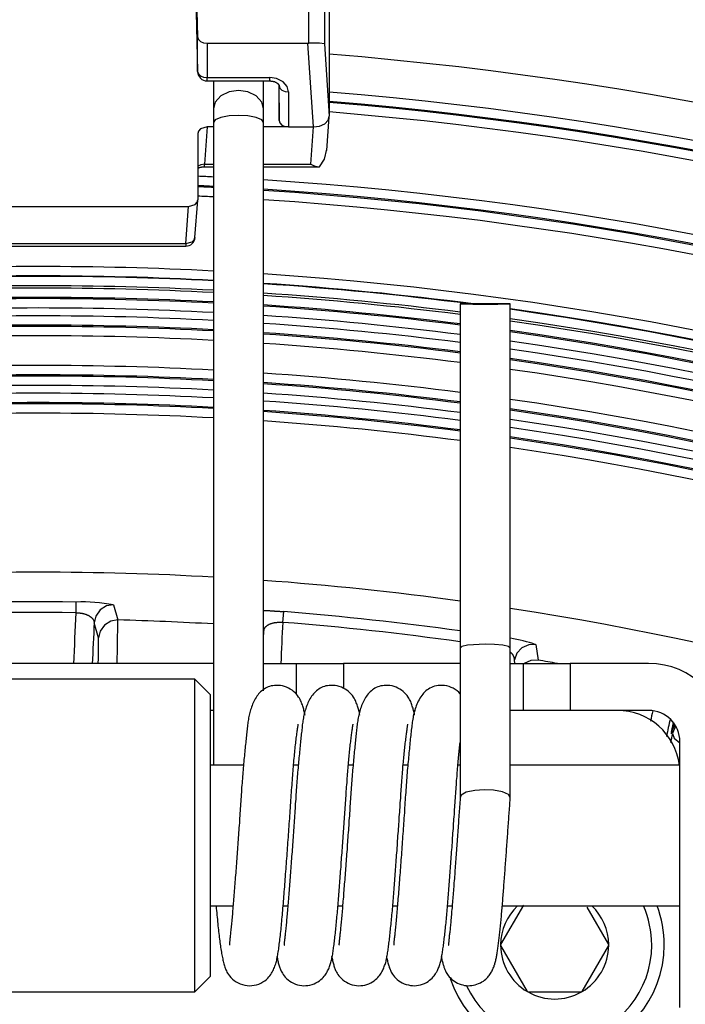
# Model space of a CAD drawing. Extents: x 31 to 414, y 3 to 284.
# Drawn here: x 213 to 221, y 90 to 101 of the extents above; entities that cross this region are included whole.
import ezdxf

# ---------------------------------------------------------------- set-up
doc = ezdxf.new("R2010")
doc.units = 0
for name, color, linetype in [('11015945_ZÁKLADN', 7, 'CONTINUOUS'), ('11015946_BOČNICE', 7, 'CONTINUOUS'), ('12051171_ČEP', 7, 'CONTINUOUS'), ('12520169_DISTANC', 7, 'CONTINUOUS'), ('17031009-01_VINU', 7, 'CONTINUOUS'), ('18010004_ŠR_IMBU', 7, 'CONTINUOUS'), ('19020262-01_NÁVL', 7, 'CONTINUOUS'), ('19530351_COOLER', 7, 'CONTINUOUS'), ('19630224-02_FRON', 7, 'CONTINUOUS'), ('DEFAULT', 7, 'CONTINUOUS')]:
    doc.layers.add(name, color=color, linetype=linetype)

# ---------------------------------------------------------------- blocks, each defined once
blk = doc.blocks.new('SE2')
at = {"layer": '11015945_ZÁKLADN', "color": 7, "linetype": 'CONTINUOUS'}
blk.add_arc((219.859, 92.116), 0.7, 7.1808, 90, dxfattribs=at)
at = {"layer": '11015946_BOČNICE', "color": 7, "linetype": 'CONTINUOUS'}
for p, q in [((215.344, 93.341), (211.424, 93.341)), ((215.904, 93.341), (216.272, 93.341)), ((216.272, 93.341), (216.797, 93.341)), ((216.272, 92.996), (216.272, 93.341)), ((218.102, 93.341), (216.797, 93.341)), ((216.797, 93.341), (216.797, 93.061)), ((218.662, 93.341), (218.809, 93.341)), ((218.809, 93.341), (219.334, 93.341)), ((218.809, 92.816), (218.809, 93.341)), ((220.209, 93.341), (219.334, 93.341)), ((219.334, 93.341), (219.334, 92.816)), ((215.344, 92.816), (215.309, 92.816)), ((216.988, 92.816), (216.966, 92.816)), ((217.601, 92.816), (217.579, 92.816)), ((218.809, 92.816), (218.662, 92.816)), ((219.334, 92.816), (218.809, 92.816)), ((220.209, 92.816), (219.334, 92.816)), ((220.559, 89.491), (220.559, 92.466))]:
    blk.add_line(p, q, dxfattribs=at)
for radius in [0.875, 0.35]:
    blk.add_arc((220.209, 92.466), radius, 0, 90, dxfattribs=at)
at = {"layer": '12051171_ČEP', "color": 7, "linetype": 'CONTINUOUS'}
for p, q in [((215.68, 92.204), (215.309, 92.204)), ((216.293, 92.204), (216.241, 92.204)), ((216.905, 92.204), (216.853, 92.204)), ((217.518, 92.204), (217.466, 92.204)), ((218.102, 92.204), (218.078, 92.204)), ((220.559, 92.204), (218.662, 92.204)), ((215.309, 90.629), (215.562, 90.629)), ((216.123, 90.629), (216.175, 90.629)), ((216.735, 90.629), (216.787, 90.629)), ((217.348, 90.629), (217.4, 90.629)), ((217.96, 90.629), (218.012, 90.629)), ((218.573, 90.629), (220.559, 90.629))]:
    blk.add_line(p, q, dxfattribs=at)
at = {"layer": '12520169_DISTANC', "color": 7, "linetype": 'CONTINUOUS'}
for p, q in [((215.134, 93.166), (211.984, 93.166)), ((215.134, 89.666), (215.134, 93.166)), ((215.309, 92.991), (215.134, 93.166)), ((215.309, 89.841), (215.309, 92.991)), ((215.134, 89.666), (215.309, 89.841)), ((211.984, 89.666), (215.134, 89.666))]:
    blk.add_line(p, q, dxfattribs=at)
at = {"layer": '17031009-01_VINU', "color": 7, "linetype": 'CONTINUOUS'}
for p, q in [((215.344, 99.858), (215.344, 99.547)), ((215.904, 99.547), (215.904, 99.858)), ((215.344, 99.547), (215.344, 99.393)), ((215.904, 99.393), (215.904, 99.547)), ((215.344, 99.393), (215.344, 92.204)), ((215.904, 93.036), (215.904, 99.393)), ((218.102, 97.363), (218.102, 93.513)), ((218.662, 93.513), (218.662, 97.363)), ((218.102, 93.513), (218.102, 91.843)), ((218.662, 91.843), (218.662, 93.513))]:
    blk.add_line(p, q, dxfattribs=at)
for points in [[(215.904, 99.547), (215.884, 99.622), (215.822, 99.691), (215.727, 99.736), (215.624, 99.751), (215.521, 99.736), (215.426, 99.691), (215.364, 99.622), (215.344, 99.547)], [(215.904, 99.393), (215.884, 99.422), (215.822, 99.45), (215.727, 99.468), (215.624, 99.473), (215.521, 99.468), (215.426, 99.45), (215.364, 99.422), (215.344, 99.393)], [(218.102, 97.363), (218.242, 97.362), (218.522, 97.362), (218.662, 97.363), (218.522, 97.364), (218.242, 97.364), (218.102, 97.363)], [(218.662, 93.513), (218.642, 93.529), (218.58, 93.544), (218.485, 93.554), (218.382, 93.557), (218.184, 93.544), (218.122, 93.529), (218.102, 93.513)], [(216.368, 92.764), (216.365, 92.777), (216.362, 92.79), (216.359, 92.803), (216.356, 92.815), (216.353, 92.828), (216.35, 92.841), (216.346, 92.853), (216.342, 92.865), (216.338, 92.878), (216.333, 92.89), (216.329, 92.902), (216.324, 92.914), (216.318, 92.926), (216.312, 92.938), (216.305, 92.951), (216.295, 92.965), (216.284, 92.981), (216.271, 92.997), (216.256, 93.012), (216.24, 93.027), (216.222, 93.041), (216.203, 93.054), (216.182, 93.066), (216.161, 93.075), (216.139, 93.083), (216.116, 93.089), (216.092, 93.093), (216.069, 93.096), (216.047, 93.096), (216.027, 93.095), (216.007, 93.092), (215.989, 93.089), (215.972, 93.084), (215.955, 93.078), (215.939, 93.071), (215.924, 93.063), (215.91, 93.055), (215.897, 93.045), (215.884, 93.035), (215.871, 93.024), (215.86, 93.012), (215.849, 93), (215.839, 92.987), (215.829, 92.974), (215.82, 92.96), (215.811, 92.945), (215.803, 92.931), (215.795, 92.915), (215.788, 92.9), (215.781, 92.885), (215.775, 92.869), (215.769, 92.854), (215.764, 92.839), (215.759, 92.824), (215.754, 92.808), (215.75, 92.793), (215.747, 92.778), (215.743, 92.763), (215.74, 92.747), (215.737, 92.732), (215.734, 92.716), (215.732, 92.701), (215.729, 92.685), (215.727, 92.669), (215.725, 92.653), (215.723, 92.636), (215.721, 92.619), (215.719, 92.603), (215.717, 92.585), (215.716, 92.568), (215.714, 92.55), (215.712, 92.532), (215.71, 92.513), (215.708, 92.494), (215.706, 92.475), (215.704, 92.455), (215.702, 92.435), (215.7, 92.415), (215.698, 92.394), (215.695, 92.373), (215.693, 92.352), (215.691, 92.331), (215.689, 92.309), (215.687, 92.287), (215.685, 92.265), (215.683, 92.242), (215.681, 92.219), (215.679, 92.196), (215.677, 92.173), (215.674, 92.149), (215.672, 92.125), (215.671, 92.101), (215.669, 92.077), (215.667, 92.052), (215.665, 92.028), (215.663, 92.003), (215.661, 91.978), (215.659, 91.952), (215.657, 91.927), (215.656, 91.901), (215.654, 91.875), (215.652, 91.849), (215.65, 91.823), (215.649, 91.797), (215.647, 91.771), (215.645, 91.744), (215.643, 91.718), (215.642, 91.691), (215.64, 91.665), (215.638, 91.638), (215.636, 91.611), (215.634, 91.584), (215.633, 91.557), (215.631, 91.53), (215.629, 91.503), (215.627, 91.476), (215.625, 91.449), (215.623, 91.422), (215.621, 91.395), (215.619, 91.368), (215.617, 91.341), (215.615, 91.314), (215.613, 91.287), (215.612, 91.261), (215.61, 91.234), (215.608, 91.207), (215.606, 91.181), (215.604, 91.154), (215.602, 91.128), (215.6, 91.102), (215.598, 91.075), (215.596, 91.049), (215.594, 91.024), (215.592, 90.998), (215.59, 90.972), (215.588, 90.947), (215.586, 90.922), (215.584, 90.897), (215.582, 90.872), (215.58, 90.848), (215.578, 90.824), (215.576, 90.8), (215.574, 90.776), (215.573, 90.752), (215.571, 90.729), (215.569, 90.706), (215.567, 90.683), (215.565, 90.661), (215.563, 90.639), (215.562, 90.617), (215.56, 90.596), (215.558, 90.575), (215.556, 90.554), (215.555, 90.534), (215.553, 90.513), (215.551, 90.494), (215.549, 90.475), (215.548, 90.456), (215.546, 90.438), (215.544, 90.42), (215.543, 90.402), (215.541, 90.386), (215.539, 90.369), (215.538, 90.354), (215.536, 90.339), (215.535, 90.325), (215.533, 90.311), (215.532, 90.298), (215.53, 90.286), (215.529, 90.274), (215.528, 90.263), (215.527, 90.253), (215.526, 90.243), (215.525, 90.235), (215.524, 90.227), (215.523, 90.22), (215.523, 90.213), (215.523, 90.208), (215.522, 90.203), (215.522, 90.198), (215.523, 90.195), (215.523, 90.192), (215.523, 90.19), (215.524, 90.189)], [(216.98, 92.764), (216.978, 92.777), (216.975, 92.79), (216.972, 92.803), (216.969, 92.815), (216.966, 92.828), (216.962, 92.841), (216.958, 92.853), (216.954, 92.865), (216.95, 92.878), (216.946, 92.89), (216.941, 92.902), (216.936, 92.914), (216.931, 92.926), (216.925, 92.938), (216.917, 92.951), (216.908, 92.965), (216.897, 92.981), (216.884, 92.997), (216.869, 93.012), (216.852, 93.027), (216.835, 93.041), (216.815, 93.054), (216.795, 93.066), (216.774, 93.075), (216.751, 93.083), (216.728, 93.089), (216.705, 93.093), (216.682, 93.096), (216.66, 93.096), (216.639, 93.095), (216.62, 93.092), (216.602, 93.089), (216.584, 93.084), (216.568, 93.078), (216.552, 93.071), (216.537, 93.063), (216.523, 93.055), (216.509, 93.045), (216.496, 93.035), (216.484, 93.024), (216.472, 93.012), (216.461, 93), (216.451, 92.987), (216.441, 92.974), (216.432, 92.96), (216.423, 92.945), (216.415, 92.931), (216.407, 92.915), (216.4, 92.9), (216.394, 92.885), (216.387, 92.869), (216.382, 92.854), (216.376, 92.839), (216.371, 92.824), (216.367, 92.808), (216.363, 92.793), (216.359, 92.778), (216.356, 92.763), (216.352, 92.747), (216.349, 92.732), (216.347, 92.716), (216.344, 92.701), (216.342, 92.685), (216.34, 92.669), (216.337, 92.653), (216.335, 92.636), (216.334, 92.619), (216.332, 92.603), (216.33, 92.585), (216.328, 92.568), (216.326, 92.55), (216.324, 92.532), (216.322, 92.513), (216.32, 92.494), (216.318, 92.475), (216.316, 92.455), (216.314, 92.435), (216.312, 92.415), (216.31, 92.394), (216.308, 92.373), (216.306, 92.352), (216.304, 92.331), (216.302, 92.309), (216.299, 92.287), (216.297, 92.265), (216.295, 92.242), (216.293, 92.219), (216.291, 92.196), (216.289, 92.173), (216.287, 92.149), (216.285, 92.125), (216.283, 92.101), (216.281, 92.077), (216.279, 92.052), (216.277, 92.028), (216.275, 92.003), (216.274, 91.978), (216.272, 91.952), (216.27, 91.927), (216.268, 91.901), (216.266, 91.875), (216.265, 91.849), (216.263, 91.823), (216.261, 91.797), (216.259, 91.771), (216.258, 91.744), (216.256, 91.718), (216.254, 91.691), (216.252, 91.665), (216.251, 91.638), (216.249, 91.611), (216.247, 91.584), (216.245, 91.557), (216.243, 91.53), (216.241, 91.503), (216.239, 91.476), (216.238, 91.449), (216.236, 91.422), (216.234, 91.395), (216.232, 91.368), (216.23, 91.341), (216.228, 91.314), (216.226, 91.287), (216.224, 91.261), (216.222, 91.234), (216.22, 91.207), (216.218, 91.181), (216.216, 91.154), (216.214, 91.128), (216.212, 91.102), (216.21, 91.075), (216.208, 91.049), (216.206, 91.024), (216.204, 90.998), (216.202, 90.972), (216.2, 90.947), (216.199, 90.922), (216.197, 90.897), (216.195, 90.872), (216.193, 90.848), (216.191, 90.824), (216.189, 90.8), (216.187, 90.776), (216.185, 90.752), (216.183, 90.729), (216.181, 90.706), (216.18, 90.683), (216.178, 90.661), (216.176, 90.639), (216.174, 90.617), (216.172, 90.596), (216.171, 90.575), (216.169, 90.554), (216.167, 90.534), (216.165, 90.513), (216.164, 90.494), (216.162, 90.475), (216.16, 90.456), (216.159, 90.438), (216.157, 90.42), (216.155, 90.402), (216.154, 90.386), (216.152, 90.369), (216.15, 90.354), (216.149, 90.339), (216.147, 90.325), (216.146, 90.311), (216.144, 90.298), (216.143, 90.286), (216.141, 90.274), (216.14, 90.263), (216.139, 90.253), (216.138, 90.243), (216.137, 90.235), (216.136, 90.227), (216.136, 90.22), (216.135, 90.213), (216.135, 90.208), (216.135, 90.203), (216.135, 90.198), (216.135, 90.195), (216.135, 90.192), (216.136, 90.19), (216.137, 90.189)], [(217.593, 92.764), (217.59, 92.777), (217.587, 92.79), (217.584, 92.803), (217.581, 92.815), (217.578, 92.828), (217.575, 92.841), (217.571, 92.853), (217.567, 92.865), (217.563, 92.878), (217.558, 92.89), (217.554, 92.902), (217.549, 92.914), (217.543, 92.926), (217.537, 92.938), (217.53, 92.951), (217.52, 92.965), (217.509, 92.981), (217.496, 92.997), (217.481, 93.012), (217.465, 93.027), (217.447, 93.041), (217.428, 93.054), (217.407, 93.066), (217.386, 93.075), (217.364, 93.083), (217.341, 93.089), (217.317, 93.093), (217.294, 93.096), (217.272, 93.096), (217.252, 93.095), (217.232, 93.092), (217.214, 93.089), (217.197, 93.084), (217.18, 93.078), (217.164, 93.071), (217.149, 93.063), (217.135, 93.055), (217.122, 93.045), (217.109, 93.035), (217.096, 93.024), (217.085, 93.012), (217.074, 93), (217.064, 92.987), (217.054, 92.974), (217.045, 92.96), (217.036, 92.945), (217.028, 92.931), (217.02, 92.915), (217.013, 92.9), (217.006, 92.885), (217, 92.869), (216.994, 92.854), (216.989, 92.839), (216.984, 92.824), (216.979, 92.808), (216.975, 92.793), (216.972, 92.778), (216.968, 92.763), (216.965, 92.747), (216.962, 92.732), (216.959, 92.716), (216.957, 92.701), (216.954, 92.685), (216.952, 92.669), (216.95, 92.653), (216.948, 92.636), (216.946, 92.619), (216.944, 92.603), (216.942, 92.585), (216.941, 92.568), (216.939, 92.55), (216.937, 92.532), (216.935, 92.513), (216.933, 92.494), (216.931, 92.475), (216.929, 92.455), (216.927, 92.435), (216.925, 92.415), (216.923, 92.394), (216.92, 92.373), (216.918, 92.352), (216.916, 92.331), (216.914, 92.309), (216.912, 92.287), (216.91, 92.265), (216.908, 92.242), (216.906, 92.219), (216.904, 92.196), (216.902, 92.173), (216.899, 92.149), (216.897, 92.125), (216.896, 92.101), (216.894, 92.077), (216.892, 92.052), (216.89, 92.028), (216.888, 92.003), (216.886, 91.978), (216.884, 91.952), (216.882, 91.927), (216.881, 91.901), (216.879, 91.875), (216.877, 91.849), (216.875, 91.823), (216.874, 91.797), (216.872, 91.771), (216.87, 91.744), (216.868, 91.718), (216.867, 91.691), (216.865, 91.665), (216.863, 91.638), (216.861, 91.611), (216.859, 91.584), (216.858, 91.557), (216.856, 91.53), (216.854, 91.503), (216.852, 91.476), (216.85, 91.449), (216.848, 91.422), (216.846, 91.395), (216.844, 91.368), (216.842, 91.341), (216.84, 91.314), (216.838, 91.287), (216.837, 91.261), (216.835, 91.234), (216.833, 91.207), (216.831, 91.181), (216.829, 91.154), (216.827, 91.128), (216.825, 91.102), (216.823, 91.075), (216.821, 91.049), (216.819, 91.024), (216.817, 90.998), (216.815, 90.972), (216.813, 90.947), (216.811, 90.922), (216.809, 90.897), (216.807, 90.872), (216.805, 90.848), (216.803, 90.824), (216.801, 90.8), (216.799, 90.776), (216.798, 90.752), (216.796, 90.729), (216.794, 90.706), (216.792, 90.683), (216.79, 90.661), (216.788, 90.639), (216.787, 90.617), (216.785, 90.596), (216.783, 90.575), (216.781, 90.554), (216.78, 90.534), (216.778, 90.513), (216.776, 90.494), (216.774, 90.475), (216.773, 90.456), (216.771, 90.438), (216.769, 90.42), (216.768, 90.402), (216.766, 90.386), (216.764, 90.369), (216.763, 90.354), (216.761, 90.339), (216.76, 90.325), (216.758, 90.311), (216.757, 90.298), (216.755, 90.286), (216.754, 90.274), (216.753, 90.263), (216.752, 90.253), (216.751, 90.243), (216.75, 90.235), (216.749, 90.227), (216.748, 90.22), (216.748, 90.213), (216.748, 90.208), (216.747, 90.203), (216.747, 90.198), (216.748, 90.195), (216.748, 90.192), (216.748, 90.19), (216.749, 90.189)], [(218.103, 93.003), (218.086, 93.02), (218.067, 93.035), (218.047, 93.05), (218.025, 93.063), (218.002, 93.074), (217.978, 93.083), (217.953, 93.089), (217.927, 93.094), (217.902, 93.096), (217.879, 93.096), (217.857, 93.094), (217.836, 93.091), (217.817, 93.086), (217.798, 93.08), (217.781, 93.073), (217.764, 93.065), (217.749, 93.055), (217.734, 93.045), (217.72, 93.034), (217.707, 93.022), (217.694, 93.009), (217.683, 92.996), (217.672, 92.981), (217.661, 92.966), (217.652, 92.951), (217.642, 92.935), (217.634, 92.918), (217.626, 92.902), (217.619, 92.885), (217.612, 92.868), (217.606, 92.852), (217.6, 92.835), (217.595, 92.818), (217.59, 92.802), (217.586, 92.785), (217.582, 92.769), (217.578, 92.752), (217.575, 92.735), (217.572, 92.718), (217.569, 92.701), (217.567, 92.684), (217.564, 92.666), (217.562, 92.649), (217.56, 92.631), (217.558, 92.612), (217.556, 92.594), (217.554, 92.575), (217.552, 92.555), (217.55, 92.536), (217.548, 92.515), (217.545, 92.495), (217.543, 92.474), (217.541, 92.452), (217.539, 92.431), (217.537, 92.408), (217.534, 92.386), (217.532, 92.363), (217.53, 92.34), (217.527, 92.316), (217.525, 92.292), (217.523, 92.268), (217.52, 92.243), (217.518, 92.219), (217.516, 92.193), (217.514, 92.168), (217.511, 92.142), (217.509, 92.116), (217.507, 92.09), (217.505, 92.063), (217.503, 92.036), (217.501, 92.009), (217.499, 91.982), (217.497, 91.954), (217.495, 91.926), (217.493, 91.899), (217.491, 91.87), (217.489, 91.842), (217.487, 91.814), (217.485, 91.785), (217.483, 91.756), (217.481, 91.727), (217.48, 91.698), (217.478, 91.669), (217.476, 91.64), (217.474, 91.611), (217.472, 91.582), (217.47, 91.552), (217.468, 91.523), (217.466, 91.494), (217.464, 91.464), (217.462, 91.435), (217.459, 91.405), (217.457, 91.376), (217.455, 91.346), (217.453, 91.317), (217.451, 91.288), (217.449, 91.259), (217.447, 91.23), (217.445, 91.2), (217.442, 91.172), (217.44, 91.143), (217.438, 91.114), (217.436, 91.086), (217.434, 91.057), (217.432, 91.029), (217.43, 91.001), (217.427, 90.973), (217.425, 90.946), (217.423, 90.918), (217.421, 90.891), (217.419, 90.864), (217.417, 90.838), (217.415, 90.811), (217.413, 90.785), (217.411, 90.76), (217.409, 90.734), (217.407, 90.709), (217.405, 90.684), (217.403, 90.66), (217.401, 90.636), (217.399, 90.612), (217.397, 90.589), (217.395, 90.566), (217.393, 90.544), (217.391, 90.522), (217.389, 90.5), (217.387, 90.479), (217.385, 90.459), (217.384, 90.439), (217.382, 90.419), (217.38, 90.4), (217.378, 90.382), (217.377, 90.365), (217.375, 90.348), (217.373, 90.332), (217.371, 90.317), (217.37, 90.302), (217.368, 90.289), (217.367, 90.276), (217.365, 90.264), (217.364, 90.253), (217.363, 90.243), (217.362, 90.233), (217.361, 90.225), (217.361, 90.217), (217.36, 90.211), (217.36, 90.205), (217.36, 90.2), (217.36, 90.196), (217.36, 90.193), (217.361, 90.19), (217.362, 90.189)], [(215.373, 90.626), (215.375, 90.601), (215.378, 90.576), (215.38, 90.551), (215.382, 90.526), (215.385, 90.502), (215.387, 90.477), (215.389, 90.454), (215.392, 90.43), (215.394, 90.407), (215.396, 90.385), (215.399, 90.362), (215.401, 90.341), (215.404, 90.319), (215.406, 90.298), (215.409, 90.278), (215.411, 90.258), (215.414, 90.238), (215.416, 90.219), (215.419, 90.2), (215.421, 90.182), (215.424, 90.164), (215.427, 90.147), (215.429, 90.13), (215.432, 90.113), (215.435, 90.097), (215.438, 90.081), (215.441, 90.066), (215.444, 90.051), (215.447, 90.036), (215.45, 90.022), (215.453, 90.009), (215.456, 89.995), (215.459, 89.982), (215.463, 89.97), (215.467, 89.957), (215.47, 89.945), (215.474, 89.934), (215.479, 89.923), (215.483, 89.912), (215.488, 89.901), (215.494, 89.889), (215.501, 89.877), (215.51, 89.862), (215.523, 89.846), (215.538, 89.828), (215.555, 89.811), (215.575, 89.795), (215.596, 89.78), (215.619, 89.767), (215.644, 89.756), (215.67, 89.748), (215.696, 89.741), (215.722, 89.738), (215.748, 89.736), (215.774, 89.737), (215.799, 89.741), (215.825, 89.747), (215.85, 89.755), (215.874, 89.766), (215.897, 89.778), (215.917, 89.792), (215.935, 89.806), (215.95, 89.82), (215.963, 89.834), (215.974, 89.848), (215.984, 89.861), (215.993, 89.875), (216.001, 89.888), (216.008, 89.901), (216.014, 89.914), (216.02, 89.928), (216.026, 89.941), (216.031, 89.954), (216.035, 89.967), (216.04, 89.981), (216.044, 89.994), (216.048, 90.008), (216.051, 90.022), (216.054, 90.036), (216.057, 90.051), (216.06, 90.066), (216.063, 90.081), (216.065, 90.096), (216.068, 90.112), (216.07, 90.129), (216.073, 90.146), (216.075, 90.163), (216.077, 90.181), (216.08, 90.2), (216.082, 90.219), (216.085, 90.238), (216.087, 90.258), (216.089, 90.279), (216.092, 90.299), (216.094, 90.321), (216.096, 90.342), (216.099, 90.364), (216.101, 90.387), (216.103, 90.409), (216.106, 90.433), (216.108, 90.456), (216.11, 90.48), (216.112, 90.504), (216.115, 90.528), (216.117, 90.553), (216.119, 90.578), (216.121, 90.603), (216.123, 90.629), (216.126, 90.655), (216.128, 90.681), (216.13, 90.707), (216.132, 90.734), (216.134, 90.761), (216.136, 90.788), (216.138, 90.815), (216.14, 90.843), (216.143, 90.871), (216.145, 90.899), (216.147, 90.927), (216.149, 90.955), (216.151, 90.984), (216.153, 91.013), (216.155, 91.042), (216.157, 91.071), (216.16, 91.1), (216.162, 91.129), (216.164, 91.159), (216.166, 91.188), (216.168, 91.218), (216.171, 91.248), (216.173, 91.278), (216.175, 91.308), (216.177, 91.338), (216.179, 91.368), (216.181, 91.398), (216.184, 91.427), (216.186, 91.457), (216.188, 91.487), (216.19, 91.517), (216.192, 91.547), (216.194, 91.577), (216.196, 91.606), (216.198, 91.636), (216.2, 91.666), (216.202, 91.695), (216.204, 91.724), (216.206, 91.754), (216.208, 91.783), (216.21, 91.812), (216.212, 91.84), (216.214, 91.869), (216.216, 91.897), (216.218, 91.925), (216.22, 91.953), (216.222, 91.98), (216.224, 92.007), (216.226, 92.034), (216.228, 92.06), (216.23, 92.086), (216.232, 92.112), (216.234, 92.137), (216.236, 92.162), (216.238, 92.186), (216.24, 92.21), (216.242, 92.234), (216.244, 92.257), (216.246, 92.28), (216.248, 92.303), (216.25, 92.325), (216.253, 92.346), (216.255, 92.368), (216.257, 92.389), (216.259, 92.409), (216.261, 92.429), (216.264, 92.449), (216.266, 92.468), (216.268, 92.487), (216.27, 92.505), (216.273, 92.523), (216.275, 92.54), (216.277, 92.556), (216.279, 92.572), (216.281, 92.586), (216.283, 92.6), (216.285, 92.612), (216.287, 92.624), (216.288, 92.634), (216.289, 92.643), (216.291, 92.651), (216.291, 92.657), (216.292, 92.661), (216.292, 92.663)], [(216.053, 90.068), (216.055, 90.055), (216.058, 90.042), (216.061, 90.029), (216.063, 90.016), (216.066, 90.004), (216.069, 89.992), (216.072, 89.981), (216.076, 89.969), (216.079, 89.958), (216.082, 89.948), (216.086, 89.937), (216.089, 89.927), (216.093, 89.917), (216.097, 89.907), (216.102, 89.897), (216.107, 89.887), (216.114, 89.875), (216.123, 89.862), (216.134, 89.848), (216.147, 89.832), (216.162, 89.816), (216.179, 89.802), (216.197, 89.788), (216.217, 89.775), (216.238, 89.764), (216.261, 89.755), (216.284, 89.747), (216.307, 89.742), (216.331, 89.738), (216.354, 89.736), (216.377, 89.737), (216.4, 89.739), (216.423, 89.743), (216.446, 89.75), (216.469, 89.758), (216.49, 89.768), (216.511, 89.779), (216.529, 89.791), (216.545, 89.804), (216.559, 89.816), (216.571, 89.829), (216.582, 89.841), (216.591, 89.853), (216.6, 89.866), (216.607, 89.878), (216.614, 89.89), (216.62, 89.901), (216.626, 89.913), (216.632, 89.925), (216.637, 89.937), (216.641, 89.949), (216.646, 89.961), (216.65, 89.973), (216.654, 89.985), (216.657, 89.997), (216.66, 90.009), (216.664, 90.022), (216.666, 90.035), (216.669, 90.048), (216.672, 90.061), (216.674, 90.075), (216.677, 90.088), (216.679, 90.103), (216.681, 90.117), (216.683, 90.132), (216.685, 90.147), (216.687, 90.163), (216.69, 90.179), (216.692, 90.196), (216.694, 90.212), (216.696, 90.23), (216.698, 90.247), (216.7, 90.265), (216.702, 90.284), (216.705, 90.303), (216.707, 90.322), (216.709, 90.341), (216.711, 90.361), (216.713, 90.381), (216.715, 90.401), (216.717, 90.422), (216.719, 90.443), (216.721, 90.464), (216.723, 90.485), (216.725, 90.507), (216.727, 90.529), (216.729, 90.551), (216.731, 90.574), (216.733, 90.596), (216.735, 90.619), (216.737, 90.642), (216.739, 90.666), (216.741, 90.689), (216.743, 90.713), (216.745, 90.737), (216.747, 90.761), (216.749, 90.785), (216.75, 90.81), (216.752, 90.835), (216.754, 90.86), (216.756, 90.885), (216.758, 90.91), (216.76, 90.935), (216.762, 90.961), (216.764, 90.986), (216.766, 91.012), (216.768, 91.038), (216.77, 91.064), (216.771, 91.09), (216.773, 91.117), (216.775, 91.143), (216.777, 91.17), (216.779, 91.196), (216.781, 91.223), (216.783, 91.25), (216.785, 91.277), (216.787, 91.303), (216.789, 91.33), (216.791, 91.357), (216.793, 91.384), (216.795, 91.411), (216.797, 91.438), (216.799, 91.465), (216.801, 91.491), (216.802, 91.518), (216.804, 91.545), (216.806, 91.572), (216.808, 91.598), (216.81, 91.625), (216.812, 91.652), (216.813, 91.678), (216.815, 91.705), (216.817, 91.731), (216.819, 91.757), (216.821, 91.783), (216.822, 91.809), (216.824, 91.835), (216.826, 91.86), (216.828, 91.886), (216.829, 91.911), (216.831, 91.936), (216.833, 91.961), (216.835, 91.985), (216.837, 92.01), (216.838, 92.034), (216.84, 92.057), (216.842, 92.081), (216.844, 92.104), (216.845, 92.127), (216.847, 92.149), (216.849, 92.171), (216.851, 92.193), (216.853, 92.215), (216.855, 92.236), (216.856, 92.257), (216.858, 92.277), (216.86, 92.297), (216.862, 92.317), (216.864, 92.337), (216.866, 92.356), (216.868, 92.375), (216.87, 92.394), (216.872, 92.412), (216.874, 92.43), (216.876, 92.448), (216.878, 92.465), (216.88, 92.482), (216.882, 92.499), (216.884, 92.515), (216.886, 92.53), (216.888, 92.545), (216.89, 92.56), (216.892, 92.574), (216.894, 92.587), (216.896, 92.599), (216.897, 92.61), (216.899, 92.621), (216.9, 92.63), (216.901, 92.639), (216.902, 92.646), (216.903, 92.653), (216.904, 92.658), (216.904, 92.661), (216.904, 92.663)], [(216.665, 90.068), (216.668, 90.055), (216.67, 90.042), (216.673, 90.029), (216.676, 90.016), (216.679, 90.004), (216.682, 89.992), (216.685, 89.981), (216.688, 89.969), (216.691, 89.958), (216.695, 89.948), (216.698, 89.937), (216.702, 89.927), (216.706, 89.917), (216.71, 89.907), (216.714, 89.897), (216.72, 89.887), (216.727, 89.875), (216.735, 89.862), (216.746, 89.848), (216.759, 89.832), (216.774, 89.816), (216.791, 89.802), (216.81, 89.788), (216.83, 89.775), (216.851, 89.764), (216.873, 89.755), (216.896, 89.747), (216.92, 89.742), (216.943, 89.738), (216.967, 89.736), (216.99, 89.737), (217.013, 89.739), (217.036, 89.743), (217.059, 89.75), (217.081, 89.758), (217.103, 89.768), (217.123, 89.779), (217.141, 89.791), (217.157, 89.804), (217.171, 89.816), (217.183, 89.829), (217.194, 89.841), (217.204, 89.853), (217.212, 89.866), (217.22, 89.878), (217.227, 89.89), (217.233, 89.901), (217.239, 89.913), (217.244, 89.925), (217.249, 89.937), (217.254, 89.949), (217.258, 89.961), (217.262, 89.973), (217.266, 89.985), (217.27, 89.997), (217.273, 90.009), (217.276, 90.022), (217.279, 90.035), (217.282, 90.048), (217.284, 90.061), (217.287, 90.075), (217.289, 90.088), (217.291, 90.103), (217.293, 90.117), (217.296, 90.132), (217.298, 90.147), (217.3, 90.163), (217.302, 90.179), (217.304, 90.196), (217.306, 90.212), (217.309, 90.23), (217.311, 90.247), (217.313, 90.265), (217.315, 90.284), (217.317, 90.303), (217.319, 90.322), (217.321, 90.341), (217.323, 90.361), (217.325, 90.381), (217.328, 90.401), (217.33, 90.422), (217.332, 90.443), (217.334, 90.464), (217.336, 90.485), (217.338, 90.507), (217.34, 90.529), (217.342, 90.551), (217.344, 90.574), (217.346, 90.596), (217.348, 90.619), (217.35, 90.642), (217.352, 90.666), (217.353, 90.689), (217.355, 90.713), (217.357, 90.737), (217.359, 90.761), (217.361, 90.785), (217.363, 90.81), (217.365, 90.835), (217.367, 90.86), (217.369, 90.885), (217.371, 90.91), (217.372, 90.935), (217.374, 90.961), (217.376, 90.986), (217.378, 91.012), (217.38, 91.038), (217.382, 91.064), (217.384, 91.09), (217.386, 91.117), (217.388, 91.143), (217.39, 91.17), (217.392, 91.196), (217.394, 91.223), (217.396, 91.25), (217.398, 91.277), (217.4, 91.303), (217.402, 91.33), (217.403, 91.357), (217.405, 91.384), (217.407, 91.411), (217.409, 91.438), (217.411, 91.465), (217.413, 91.491), (217.415, 91.518), (217.417, 91.545), (217.419, 91.572), (217.42, 91.598), (217.422, 91.625), (217.424, 91.652), (217.426, 91.678), (217.428, 91.705), (217.43, 91.731), (217.431, 91.757), (217.433, 91.783), (217.435, 91.809), (217.437, 91.835), (217.438, 91.86), (217.44, 91.886), (217.442, 91.911), (217.444, 91.936), (217.445, 91.961), (217.447, 91.985), (217.449, 92.01), (217.451, 92.034), (217.453, 92.057), (217.454, 92.081), (217.456, 92.104), (217.458, 92.127), (217.46, 92.149), (217.462, 92.171), (217.463, 92.193), (217.465, 92.215), (217.467, 92.236), (217.469, 92.257), (217.471, 92.277), (217.473, 92.297), (217.475, 92.317), (217.477, 92.337), (217.479, 92.356), (217.48, 92.375), (217.482, 92.394), (217.484, 92.412), (217.486, 92.43), (217.488, 92.448), (217.49, 92.465), (217.493, 92.482), (217.495, 92.499), (217.497, 92.515), (217.499, 92.53), (217.501, 92.545), (217.503, 92.56), (217.505, 92.574), (217.506, 92.587), (217.508, 92.599), (217.51, 92.61), (217.511, 92.621), (217.513, 92.63), (217.514, 92.639), (217.515, 92.646), (217.516, 92.653), (217.517, 92.658), (217.517, 92.661), (217.517, 92.663)], [(217.278, 90.068), (217.28, 90.055), (217.283, 90.042), (217.286, 90.029), (217.288, 90.017), (217.291, 90.005), (217.294, 89.993), (217.297, 89.982), (217.3, 89.971), (217.303, 89.96), (217.307, 89.949), (217.31, 89.939), (217.314, 89.929), (217.318, 89.919), (217.322, 89.909), (217.326, 89.9), (217.331, 89.889), (217.337, 89.878), (217.345, 89.866), (217.355, 89.852), (217.368, 89.837), (217.382, 89.821), (217.398, 89.806), (217.416, 89.792), (217.435, 89.779), (217.455, 89.768), (217.477, 89.758), (217.5, 89.75), (217.523, 89.744), (217.546, 89.739), (217.569, 89.737), (217.592, 89.736), (217.615, 89.738), (217.637, 89.741), (217.66, 89.746), (217.682, 89.753), (217.704, 89.762), (217.725, 89.773), (217.744, 89.784), (217.761, 89.797), (217.776, 89.809), (217.789, 89.821), (217.8, 89.834), (217.81, 89.846), (217.819, 89.858), (217.827, 89.87), (217.835, 89.882), (217.841, 89.893), (217.847, 89.905), (217.853, 89.917), (217.858, 89.928), (217.863, 89.94), (217.867, 89.952), (217.872, 89.963), (217.876, 89.975), (217.879, 89.987), (217.883, 89.999), (217.886, 90.012), (217.889, 90.024), (217.892, 90.037), (217.894, 90.049), (217.897, 90.062), (217.899, 90.076), (217.902, 90.089), (217.904, 90.103), (217.906, 90.118), (217.908, 90.132), (217.91, 90.148), (217.912, 90.163), (217.915, 90.179), (217.917, 90.195), (217.919, 90.212), (217.921, 90.229), (217.923, 90.246), (217.925, 90.264), (217.927, 90.282), (217.929, 90.301), (217.931, 90.319), (217.933, 90.338), (217.936, 90.358), (217.938, 90.377), (217.94, 90.397), (217.942, 90.418), (217.944, 90.438), (217.946, 90.459), (217.948, 90.48), (217.95, 90.502), (217.952, 90.523), (217.954, 90.545), (217.956, 90.567), (217.958, 90.589), (217.959, 90.612), (217.961, 90.634), (217.963, 90.657), (217.965, 90.681), (217.967, 90.704), (217.969, 90.727), (217.971, 90.751), (217.973, 90.775), (217.975, 90.799), (217.976, 90.823), (217.978, 90.848), (217.98, 90.872), (217.982, 90.897), (217.984, 90.922), (217.986, 90.947), (217.988, 90.972), (217.99, 90.998), (217.991, 91.023), (217.993, 91.049), (217.995, 91.075), (217.997, 91.1), (217.999, 91.126), (218.001, 91.152), (218.003, 91.179), (218.005, 91.205), (218.007, 91.231), (218.009, 91.258), (218.011, 91.284), (218.013, 91.31), (218.015, 91.337), (218.016, 91.363), (218.018, 91.39), (218.02, 91.416), (218.022, 91.443), (218.024, 91.469), (218.026, 91.496), (218.028, 91.522), (218.029, 91.549), (218.031, 91.575), (218.033, 91.601), (218.035, 91.627), (218.037, 91.654), (218.039, 91.68), (218.04, 91.706), (218.042, 91.732), (218.044, 91.757), (218.046, 91.783), (218.047, 91.809), (218.049, 91.834), (218.051, 91.859), (218.053, 91.884), (218.054, 91.909), (218.056, 91.934), (218.058, 91.958), (218.06, 91.982), (218.061, 92.006), (218.063, 92.03), (218.065, 92.053), (218.067, 92.077), (218.068, 92.099), (218.07, 92.122), (218.072, 92.144), (218.074, 92.166), (218.075, 92.188), (218.077, 92.209), (218.079, 92.23), (218.081, 92.251), (218.083, 92.271), (218.085, 92.291), (218.087, 92.311), (218.088, 92.33), (218.09, 92.349), (218.092, 92.368), (218.094, 92.386), (218.096, 92.405), (218.098, 92.422), (218.1, 92.44), (218.102, 92.457)], [(218.662, 91.843), (218.641, 91.876), (218.576, 91.905), (218.476, 91.924), (218.37, 91.929), (218.265, 91.921), (218.171, 91.9), (218.114, 91.869), (218.103, 91.836)], [(217.89, 90.068), (217.892, 90.057), (217.895, 90.045), (217.897, 90.034), (217.899, 90.023), (217.902, 90.013), (217.904, 90.002), (217.907, 89.992), (217.909, 89.982), (217.912, 89.973), (217.915, 89.963), (217.918, 89.954), (217.921, 89.945), (217.924, 89.936), (217.927, 89.927), (217.93, 89.918), (217.934, 89.91), (217.937, 89.902), (217.942, 89.893), (217.947, 89.884), (217.953, 89.873), (217.96, 89.862), (217.969, 89.85), (217.98, 89.836), (217.993, 89.823), (218.007, 89.81), (218.021, 89.797), (218.038, 89.786), (218.055, 89.775), (218.073, 89.765), (218.092, 89.757), (218.112, 89.75), (218.132, 89.744), (218.152, 89.74), (218.172, 89.738), (218.192, 89.736), (218.212, 89.737), (218.232, 89.738), (218.251, 89.741), (218.271, 89.746), (218.29, 89.752), (218.309, 89.759), (218.328, 89.768), (218.345, 89.778), (218.362, 89.788), (218.376, 89.799), (218.389, 89.809), (218.4, 89.82), (218.41, 89.831), (218.419, 89.841), (218.428, 89.852), (218.435, 89.862), (218.442, 89.873), (218.448, 89.883), (218.454, 89.893), (218.459, 89.903), (218.464, 89.913), (218.468, 89.924), (218.473, 89.934), (218.477, 89.944), (218.481, 89.954), (218.484, 89.964), (218.488, 89.975), (218.491, 89.985), (218.494, 89.996), (218.497, 90.006), (218.5, 90.017), (218.502, 90.028), (218.505, 90.039), (218.507, 90.05), (218.509, 90.061), (218.511, 90.073), (218.513, 90.085), (218.515, 90.097), (218.517, 90.109), (218.519, 90.122), (218.521, 90.134), (218.523, 90.147), (218.525, 90.161), (218.526, 90.175), (218.528, 90.189), (218.53, 90.203), (218.532, 90.218), (218.534, 90.233), (218.536, 90.248), (218.538, 90.263), (218.539, 90.279), (218.541, 90.295), (218.543, 90.311), (218.545, 90.327), (218.547, 90.344), (218.548, 90.361), (218.55, 90.378), (218.552, 90.396), (218.554, 90.413), (218.556, 90.431), (218.557, 90.449), (218.559, 90.467), (218.561, 90.486), (218.563, 90.504), (218.564, 90.523), (218.566, 90.542), (218.568, 90.561), (218.569, 90.581), (218.571, 90.6), (218.573, 90.62), (218.574, 90.64), (218.576, 90.66), (218.578, 90.68), (218.579, 90.7), (218.581, 90.721), (218.583, 90.741), (218.584, 90.762), (218.586, 90.783), (218.587, 90.804), (218.589, 90.825), (218.591, 90.846), (218.592, 90.868), (218.594, 90.889), (218.596, 90.911), (218.597, 90.933), (218.599, 90.954), (218.6, 90.976), (218.602, 90.998), (218.604, 91.02), (218.605, 91.043), (218.607, 91.065), (218.609, 91.087), (218.61, 91.11), (218.612, 91.132), (218.614, 91.155), (218.615, 91.178), (218.617, 91.2), (218.619, 91.223), (218.62, 91.246), (218.622, 91.269), (218.624, 91.292), (218.625, 91.315), (218.627, 91.339), (218.629, 91.362), (218.63, 91.385), (218.632, 91.409), (218.634, 91.432), (218.635, 91.456), (218.637, 91.479), (218.639, 91.502), (218.64, 91.525), (218.642, 91.548), (218.643, 91.571), (218.645, 91.593), (218.647, 91.615), (218.648, 91.637), (218.65, 91.658), (218.651, 91.679), (218.653, 91.7), (218.654, 91.722), (218.656, 91.743), (218.657, 91.764), (218.659, 91.786), (218.66, 91.808), (218.662, 91.831)], [(218.102, 91.839), (218.101, 91.813), (218.099, 91.788), (218.097, 91.764), (218.095, 91.74), (218.094, 91.716), (218.092, 91.693), (218.09, 91.669), (218.089, 91.646), (218.087, 91.622), (218.085, 91.599), (218.084, 91.575), (218.082, 91.55), (218.08, 91.526), (218.079, 91.501), (218.077, 91.476), (218.075, 91.451), (218.073, 91.426), (218.072, 91.401), (218.07, 91.375), (218.068, 91.35), (218.066, 91.324), (218.064, 91.299), (218.062, 91.274), (218.061, 91.249), (218.059, 91.224), (218.057, 91.199), (218.055, 91.174), (218.053, 91.149), (218.051, 91.125), (218.05, 91.1), (218.048, 91.076), (218.046, 91.052), (218.044, 91.028), (218.042, 91.004), (218.041, 90.981), (218.039, 90.957), (218.037, 90.934), (218.035, 90.91), (218.033, 90.887), (218.032, 90.864), (218.03, 90.842), (218.028, 90.819), (218.026, 90.797), (218.024, 90.775), (218.023, 90.753), (218.021, 90.731), (218.019, 90.71), (218.017, 90.688), (218.016, 90.668), (218.014, 90.647), (218.012, 90.626), (218.011, 90.606), (218.009, 90.587), (218.007, 90.567), (218.006, 90.548), (218.004, 90.529), (218.003, 90.51), (218.001, 90.492), (217.999, 90.474), (217.998, 90.457), (217.996, 90.44), (217.995, 90.423), (217.993, 90.407), (217.992, 90.391), (217.99, 90.376), (217.989, 90.361), (217.987, 90.347), (217.986, 90.333), (217.984, 90.32), (217.983, 90.308), (217.981, 90.296), (217.98, 90.284), (217.979, 90.273), (217.978, 90.263), (217.977, 90.254), (217.976, 90.245), (217.975, 90.237), (217.974, 90.229), (217.974, 90.222), (217.973, 90.216), (217.973, 90.21), (217.973, 90.205), (217.972, 90.201), (217.973, 90.197), (217.973, 90.194), (217.973, 90.192), (217.973, 90.19), (217.974, 90.189)], [(218.66, 91.834), (218.662, 91.839), (218.662, 91.843)]]:
    blk.add_lwpolyline(points, dxfattribs=at)
at = {"layer": '18010004_ŠR_IMBU', "color": 7, "linetype": 'CONTINUOUS'}
for p, q in [((218.809, 90.636), (218.555, 90.196)), ((219.763, 90.196), (219.522, 90.613)), ((218.555, 90.196), (218.555, 90.196)), ((218.555, 90.187), (218.555, 90.187)), ((218.555, 90.187), (218.853, 89.671)), ((219.465, 89.671), (219.763, 90.187)), ((219.763, 90.196), (219.763, 90.196)), ((219.763, 90.187), (219.763, 90.187)), ((218.853, 89.671), (218.853, 89.671)), ((218.861, 89.666), (218.861, 89.666)), ((218.861, 89.666), (219.457, 89.666)), ((219.457, 89.666), (219.457, 89.666)), ((219.465, 89.671), (219.465, 89.671))]:
    blk.add_line(p, q, dxfattribs=at)
for radius, start, end in [(0.604, 133.5598, 179.5893), (0.604, 0.4107, 46.4402), (1.085, 0, 23.78), (1.225, 0, 20.9248), (1.225, 197.7197, 0), (1.085, 204.7727, 0), (0.604, 179.5918, 180.4082), (0.604, 180.4107, 239.5893), (0.604, 300.4107, 359.5893), (0.604, 359.5918, 0.4082), (0.604, 239.5918, 240.4082), (0.604, 240.4107, 299.5893), (0.604, 299.5918, 300.4082)]:
    blk.add_arc((219.159, 90.191), radius, start, end, dxfattribs=at)
at = {"layer": '19020262-01_NÁVL', "color": 7, "linetype": 'CONTINUOUS'}
for p, q in [((216.409, 100.279), (216.409, 106.483)), ((216.584, 106.362), (216.584, 100.272)), ((215.029, 105.78), (215.167, 100.35)), ((215.027, 105.49), (215.167, 99.962)), ((216.639, 105.4), (216.639, 99.463)), ((215.167, 99.962), (215.167, 100.35)), ((215.272, 100.279), (216.4, 100.279)), ((215.272, 100.279), (215.272, 99.895)), ((216.464, 99.343), (216.4, 100.279)), ((216.584, 100.272), (216.639, 99.463)), ((215.272, 99.895), (215.973, 99.895)), ((215.272, 99.858), (215.272, 99.895)), ((215.272, 99.858), (215.973, 99.858)), ((215.973, 99.858), (215.973, 99.895)), ((216.073, 99.816), (216.078, 99.414)), ((216.078, 99.414), (216.078, 99.802)), ((216.183, 99.735), (216.183, 99.343)), ((216.61, 99.08), (216.639, 99.456)), ((215.169, 99.271), (215.169, 98.527)), ((215.274, 99.343), (215.242, 98.927)), ((215.344, 99.343), (215.274, 99.343)), ((216.183, 99.343), (215.904, 99.343)), ((216.183, 99.343), (216.464, 99.343)), ((216.433, 98.927), (216.464, 99.343)), ((215.242, 98.927), (215.344, 98.927)), ((215.242, 98.898), (215.242, 98.927)), ((215.904, 98.927), (216.433, 98.927)), ((215.242, 98.898), (215.344, 98.898)), ((215.904, 98.898), (216.529, 98.898)), ((215.137, 98.107), (215.169, 98.523)), ((211.774, 98.455), (215.064, 98.455)), ((215.033, 98.04), (215.064, 98.455)), ((211.805, 98.04), (215.033, 98.04)), ((215.033, 98.04), (215.033, 98.01)), ((211.805, 98.01), (215.033, 98.01))]:
    blk.add_line(p, q, dxfattribs=at)
for points in [[(215.167, 100.35), (215.175, 100.323), (215.199, 100.299), (215.234, 100.284), (215.272, 100.279)], [(216.584, 100.272), (216.529, 100.279), (216.409, 100.279)], [(215.167, 99.962), (215.175, 99.937), (215.199, 99.915), (215.234, 99.9), (215.272, 99.895)], [(216.183, 99.735), (216.168, 99.794), (216.122, 99.848), (216.05, 99.884), (215.973, 99.895)], [(215.973, 99.858), (215.977, 99.858), (215.981, 99.858), (215.985, 99.857), (215.988, 99.857), (215.992, 99.857), (215.995, 99.856), (215.999, 99.856), (216.002, 99.855), (216.006, 99.855), (216.009, 99.854), (216.012, 99.853), (216.016, 99.853), (216.019, 99.852), (216.022, 99.851), (216.025, 99.85), (216.029, 99.848), (216.032, 99.847), (216.035, 99.846), (216.037, 99.845), (216.04, 99.843), (216.043, 99.842), (216.046, 99.841), (216.048, 99.839), (216.05, 99.838), (216.053, 99.836), (216.055, 99.835), (216.057, 99.833), (216.059, 99.832), (216.061, 99.83), (216.062, 99.829), (216.064, 99.827), (216.065, 99.826), (216.067, 99.825), (216.068, 99.823), (216.069, 99.822), (216.07, 99.82), (216.071, 99.819), (216.072, 99.818), (216.073, 99.817), (216.074, 99.816), (216.075, 99.814), (216.075, 99.813), (216.076, 99.812), (216.076, 99.811), (216.077, 99.811), (216.077, 99.81), (216.077, 99.809), (216.078, 99.808), (216.078, 99.807), (216.078, 99.807), (216.078, 99.806), (216.078, 99.805), (216.078, 99.805), (216.078, 99.804), (216.078, 99.803), (216.078, 99.803)], [(216.078, 99.802), (216.086, 99.777), (216.109, 99.754), (216.145, 99.739), (216.183, 99.735)], [(216.078, 99.414), (216.086, 99.388), (216.109, 99.364), (216.145, 99.348), (216.183, 99.343)], [(216.464, 99.343), (216.529, 99.351), (216.588, 99.378), (216.627, 99.418), (216.639, 99.463)], [(215.274, 99.343), (215.2, 99.322), (215.176, 99.297), (215.169, 99.271)], [(216.529, 98.898), (216.587, 98.982), (216.611, 99.093)], [(215.242, 98.927), (215.203, 98.921), (215.169, 98.905)], [(215.168, 98.882), (215.169, 98.883), (215.171, 98.884), (215.172, 98.884), (215.174, 98.885), (215.175, 98.886), (215.177, 98.886), (215.179, 98.887), (215.18, 98.888), (215.182, 98.888), (215.184, 98.889), (215.186, 98.889), (215.187, 98.89), (215.189, 98.89), (215.191, 98.891), (215.193, 98.892), (215.195, 98.892), (215.196, 98.892), (215.198, 98.893), (215.2, 98.893), (215.202, 98.894), (215.204, 98.894), (215.206, 98.895), (215.208, 98.895), (215.21, 98.895), (215.212, 98.896), (215.214, 98.896), (215.216, 98.896), (215.218, 98.896), (215.22, 98.897), (215.222, 98.897), (215.224, 98.897), (215.226, 98.897), (215.228, 98.897), (215.23, 98.897), (215.232, 98.898), (215.234, 98.898), (215.236, 98.898), (215.238, 98.898), (215.24, 98.898), (215.242, 98.898)], [(215.064, 98.455), (215.138, 98.476), (215.162, 98.501), (215.169, 98.527)], [(215.033, 98.04), (215.105, 98.058), (215.129, 98.081), (215.137, 98.107)]]:
    blk.add_lwpolyline(points, dxfattribs=at)
for centre, radius, start, end in [((216.4, 100.534), 0.255, 270, 271.9497), ((215.272, 99.963), 0.105, 181.4569, 270), ((216.535, 99.091), 0.193, 238.0584, 268.2429), ((215.033, 98.115), 0.105, 270, 355.6708)]:
    blk.add_arc(centre, radius, start, end, dxfattribs=at)
at = {"layer": '19530351_COOLER', "color": 7, "linetype": 'CONTINUOUS'}
for p, q in [((213.806, 94.028), (213.805, 93.908)), ((214.225, 93.996), (214.274, 93.828)), ((216.121, 93.801), (216.131, 93.921)), ((214.059, 93.626), (214.01, 93.795)), ((215.907, 93.707), (215.904, 93.7)), ((218.948, 93.552), (218.974, 93.378)), ((218.714, 93.341), (218.708, 93.382)), ((220.487, 92.68), (220.462, 92.553)), ((220.466, 92.574), (220.487, 92.68)), ((220.478, 92.556), (220.466, 92.574))]:
    blk.add_line(p, q, dxfattribs=at)
for points in [[(214.225, 93.996), (214.148, 93.984), (214.076, 93.94), (214.027, 93.871), (214.01, 93.795)], [(213.805, 93.908), (213.81, 93.908), (213.816, 93.908), (213.822, 93.908), (213.827, 93.908), (213.833, 93.907), (213.838, 93.907), (213.844, 93.907), (213.849, 93.906), (213.855, 93.905), (213.86, 93.904), (213.865, 93.904), (213.87, 93.903), (213.875, 93.902), (213.88, 93.901), (213.885, 93.9), (213.89, 93.899), (213.894, 93.897), (213.899, 93.896), (213.903, 93.895), (213.908, 93.894), (213.912, 93.892), (213.916, 93.891), (213.92, 93.889), (213.924, 93.888), (213.928, 93.886), (213.931, 93.885), (213.935, 93.883), (213.939, 93.882), (213.942, 93.88), (213.945, 93.878), (213.949, 93.876), (213.952, 93.875), (213.955, 93.873), (213.958, 93.871), (213.961, 93.869), (213.963, 93.868), (213.966, 93.866), (213.969, 93.864), (213.971, 93.862), (213.973, 93.86), (213.976, 93.858), (213.978, 93.856), (213.98, 93.854), (213.982, 93.852), (213.984, 93.85), (213.986, 93.848), (213.988, 93.847), (213.99, 93.845), (213.991, 93.843), (213.993, 93.841), (213.994, 93.838), (213.996, 93.836), (213.997, 93.834), (213.998, 93.832), (214, 93.83), (214.001, 93.828), (214.002, 93.826), (214.003, 93.824), (214.004, 93.822), (214.005, 93.82), (214.005, 93.818), (214.006, 93.816), (214.007, 93.814), (214.007, 93.812), (214.008, 93.81), (214.008, 93.808), (214.009, 93.806), (214.009, 93.803), (214.009, 93.801), (214.009, 93.799), (214.01, 93.797), (214.01, 93.795)], [(215.902, 93.934), (215.907, 93.934), (215.912, 93.934), (215.917, 93.934), (215.922, 93.934), (215.927, 93.933), (215.932, 93.933), (215.937, 93.933), (215.943, 93.933), (215.948, 93.933), (215.954, 93.932), (215.959, 93.932), (215.965, 93.932), (215.97, 93.932), (215.976, 93.931), (215.981, 93.931), (215.987, 93.931), (215.993, 93.93), (215.999, 93.93), (216.004, 93.93), (216.01, 93.929), (216.016, 93.929), (216.022, 93.929), (216.028, 93.928), (216.034, 93.928), (216.04, 93.927), (216.046, 93.927), (216.052, 93.927), (216.058, 93.926), (216.064, 93.926), (216.07, 93.925), (216.076, 93.925), (216.082, 93.925), (216.088, 93.924), (216.094, 93.924), (216.1, 93.923), (216.106, 93.923), (216.112, 93.922), (216.119, 93.922), (216.125, 93.921), (216.131, 93.921)], [(214.274, 93.828), (214.197, 93.815), (214.125, 93.771), (214.076, 93.702), (214.059, 93.626)], [(215.907, 93.707), (215.907, 93.731), (215.904, 93.754)], [(215.907, 93.707), (215.907, 93.71), (215.908, 93.713), (215.908, 93.715), (215.909, 93.718), (215.91, 93.721), (215.91, 93.723), (215.911, 93.726), (215.912, 93.728), (215.914, 93.731), (215.915, 93.734), (215.916, 93.736), (215.918, 93.739), (215.92, 93.741), (215.921, 93.744), (215.923, 93.746), (215.925, 93.748), (215.927, 93.751), (215.93, 93.753), (215.932, 93.756), (215.935, 93.758), (215.937, 93.76), (215.94, 93.762), (215.943, 93.765), (215.946, 93.767), (215.949, 93.769), (215.953, 93.771), (215.956, 93.773), (215.96, 93.775), (215.964, 93.777), (215.968, 93.779), (215.972, 93.781), (215.976, 93.783), (215.98, 93.785), (215.985, 93.787), (215.989, 93.788), (215.994, 93.79), (215.999, 93.791), (216.005, 93.793), (216.01, 93.794), (216.015, 93.796), (216.021, 93.797), (216.027, 93.798), (216.033, 93.799), (216.039, 93.8), (216.045, 93.801), (216.052, 93.801), (216.058, 93.802), (216.065, 93.802), (216.072, 93.803), (216.079, 93.803), (216.086, 93.803), (216.093, 93.803), (216.1, 93.803), (216.107, 93.802), (216.114, 93.802), (216.121, 93.801)], [(218.948, 93.552), (218.87, 93.55), (218.793, 93.516), (218.735, 93.455), (218.708, 93.382)], [(218.708, 93.382), (218.708, 93.384), (218.708, 93.385), (218.708, 93.387), (218.708, 93.388), (218.708, 93.39), (218.708, 93.391), (218.708, 93.393), (218.708, 93.394), (218.708, 93.396), (218.708, 93.397), (218.708, 93.399), (218.708, 93.4), (218.707, 93.402), (218.707, 93.403), (218.707, 93.405), (218.707, 93.406), (218.706, 93.408), (218.706, 93.409), (218.705, 93.411), (218.705, 93.412), (218.704, 93.414), (218.704, 93.415), (218.703, 93.417), (218.703, 93.418), (218.702, 93.42), (218.701, 93.421), (218.701, 93.423), (218.7, 93.424), (218.699, 93.426), (218.698, 93.428), (218.698, 93.429), (218.697, 93.431), (218.696, 93.432), (218.695, 93.434), (218.694, 93.435), (218.693, 93.437), (218.692, 93.438), (218.69, 93.44), (218.689, 93.442), (218.688, 93.443), (218.687, 93.445), (218.686, 93.446), (218.684, 93.448), (218.683, 93.449), (218.681, 93.451), (218.68, 93.452), (218.678, 93.454), (218.677, 93.456), (218.675, 93.457), (218.674, 93.459), (218.672, 93.46), (218.67, 93.462), (218.669, 93.463), (218.667, 93.465), (218.665, 93.466), (218.663, 93.468)], [(218.974, 93.378), (218.892, 93.375), (218.817, 93.341)], [(220.466, 92.574), (220.467, 92.577), (220.468, 92.581), (220.468, 92.585), (220.469, 92.589), (220.47, 92.592), (220.471, 92.596), (220.472, 92.6), (220.473, 92.603), (220.474, 92.607), (220.475, 92.611), (220.475, 92.614), (220.476, 92.618), (220.477, 92.622), (220.478, 92.625), (220.479, 92.629), (220.48, 92.633), (220.481, 92.636), (220.482, 92.64), (220.484, 92.644), (220.485, 92.647), (220.486, 92.651), (220.487, 92.655), (220.488, 92.658), (220.489, 92.662)], [(220.514, 92.639), (220.491, 92.599), (220.478, 92.556)], [(220.478, 92.556), (220.495, 92.504), (220.559, 92.454)]]:
    blk.add_lwpolyline(points, dxfattribs=at)
for centre, radius, start, end in [((213.384, 59.741), 34.621, 86.7545, 93.2455), ((213.384, 59.741), 34.621, 82.1675, 85.8258), ((213.384, 59.741), 34.29, 89.2945, 93.2768), ((213.881, 92.262), 1.768, 78.7923, 92.4163), ((213.384, 59.741), 34.17, 89.2945, 93.3454), ((327.027, 88.25), 113.363, 177.13888, 177.42761), ((213.384, 59.741), 34.29, 82.0915, 85.4054), ((213.384, 59.741), 34.621, 25.0614, 81.2309), ((328.381, 88.319), 114.502, 177.25858, 177.48911), ((198.224, 93.866), 16.05, 358.1291, 359.8624), ((213.384, 59.741), 34.098, 86.7047, 88.5046), ((102.847, 98.627), 113.377, 357.32676, 357.56075), ((213.384, 59.741), 34.17, 82.0635, 85.4054), ((101.519, 98.819), 114.502, 357.41823, 357.4413), ((205.514, 93.581), 8.545, 358.8627, 0.3024), ((218.368, 91.881), 1.768, 70.8524, 80.3548), ((205.514, 93.581), 8.545, 358.4079, 358.8627), ((213.384, 59.741), 34.098, 80.1976, 80.5646), ((235.953, 89.488), 16.046, 168.0464, 168.4661), ((227.547, 91.142), 7.27, 167.4419, 169.0302), ((220.675, 92.52), 0.216, 144.3201, 165.574), ((-249.344, 188.07), 479.433, 348.49621, 348.50846)]:
    blk.add_arc(centre, radius, start, end, dxfattribs=at)
at = {"layer": '19630224-02_FRON', "color": 7, "linetype": 'CONTINUOUS'}
for radius, start, end in [(40.547, 21.203, 85.3956), (40.124, 21.4378, 85.3468), (40.019, 21.4968, 85.3346), (40.008, 21.5032, 85.3333), (39.903, 21.5625, 85.321), (39.091, 87.126, 87.3828), (39.091, 22.0338, 86.3038), (38.986, 87.1182, 87.3757), (38.974, 87.1174, 87.375), (38.986, 22.0962, 86.2939), (38.974, 22.1029, 86.2928), (38.869, 87.1096, 87.3679), (38.869, 22.1657, 86.2828), (38.041, 87.0467, 92.9533), (37.936, 87.0385, 92.9615), (37.931, 87.0381, 92.9619), (38.041, 22.6747, 86.2017), (37.826, 87.0298, 92.9702), (37.8, 87.0278, 92.9722), (37.936, 82.6296, 86.1912), (37.931, 82.6887, 86.1907), (37.695, 87.0195, 92.9805), (37.682, 87.0184, 92.9816), (37.826, 82.835, 86.1801), (37.8, 82.8299, 86.1774), (37.577, 87.0101, 92.9899), (37.695, 82.8099, 86.1668), (37.682, 82.8073, 86.1654), (37.936, 22.741, 82.0026), (37.931, 22.7442, 82.0016), (37.489, 87.0031, 92.9969), (37.577, 82.7871, 86.1547), (37.826, 22.8109, 81.9792), (37.8, 22.8277, 81.9736), (37.385, 86.9947, 93.0053), (37.371, 86.9936, 93.0064), (37.489, 82.7702, 86.1457), (37.695, 22.8947, 81.9512), (37.682, 22.9036, 81.9482), (37.266, 86.9852, 93.0148), (37.385, 82.7499, 86.1349), (37.371, 82.7472, 86.1335), (37.577, 22.971, 81.9256), (37.266, 82.7267, 86.1226), (37.489, 23.0277, 81.9066), (37.385, 23.0959, 81.8838), (37.371, 23.1049, 81.8808), (36.934, 86.958, 93.042), (37.266, 23.1735, 81.8579), (36.829, 86.9493, 93.0507), (36.815, 86.9482, 93.0518), (36.934, 82.6608, 86.0876), (36.711, 86.9395, 93.0605), (36.829, 82.6399, 86.0765), (36.815, 82.6371, 86.075), (36.623, 86.9322, 93.0678), (36.711, 82.616, 86.0638), (36.623, 82.5983, 86.0544), (36.934, 23.3946, 81.784), (36.518, 86.9234, 93.0766), (36.505, 86.9222, 93.0778), (36.518, 82.5769, 86.0431), (36.829, 23.465, 81.7605), (36.815, 23.4743, 81.7574), (36.4, 86.9134, 93.0866), (36.505, 82.5741, 86.0416), (36.711, 23.5453, 81.7338), (36.4, 82.5526, 86.0302), (36.623, 23.605, 81.7139), (36.518, 23.6767, 81.69), (36.505, 23.6862, 81.6868), (36.4, 23.7585, 81.6627)]:
    blk.add_arc((213.384, 59.741), radius, start, end, dxfattribs=at)

msp = doc.modelspace()

# ---------------------------------------------------------------- block references
at = {"layer": 'DEFAULT'}
msp.add_blockref('SE2', (0, 0), dxfattribs=at)

doc.saveas('drawing.dxf')
